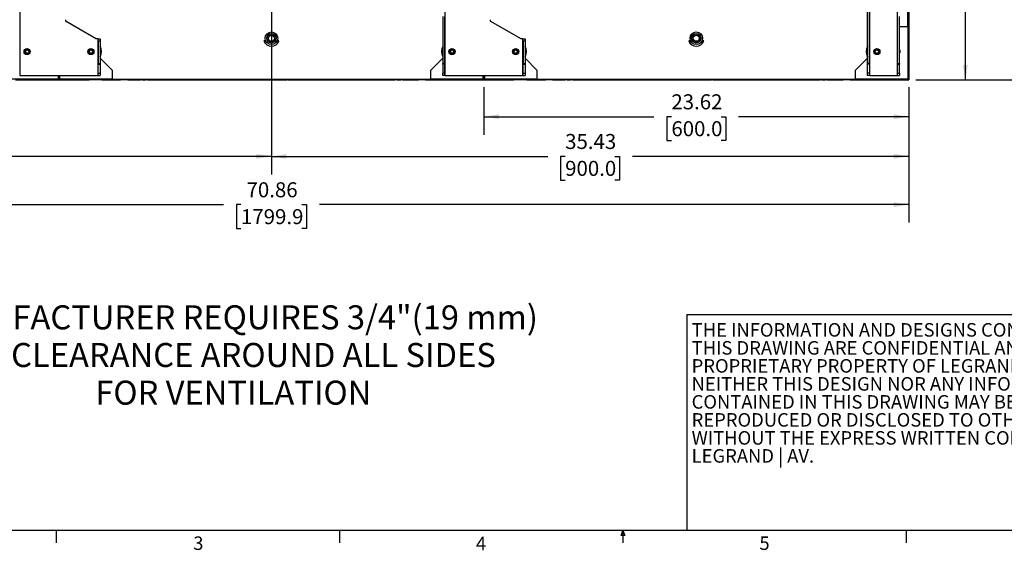
# Paper-space layout 'Sheet2' of a CAD drawing. Units: inches. Extents: x 4 to 132, y 2 to 86.
# Drawn here: x 34 to 89, y 2 to 32 of the extents above; entities that cross this region are included whole.
import ezdxf

# ---------------------------------------------------------------- set-up
doc = ezdxf.new("R2010")
doc.units = ezdxf.units.IN
doc.header["$MEASUREMENT"] = 0
doc.layers.add('LAYER_1', color=5, linetype='Continuous')
doc.layers.add('SLD-0', color=179, linetype='Continuous')
doc.styles.add('SLDTEXTSTYLE0', font='TXT', dxfattribs={"width": 0.75})
doc.styles.add('SLDTEXTSTYLE1', font='TXT', dxfattribs={"width": 0.7})
doc.dimstyles.new('SLDDIMSTYLE0', dxfattribs={"dimtxt": 0.833333, "dimasz": 0.833333, "dimexe": 0, "dimexo": 0.0625, "dimgap": 0.208333, "dimtad": 0, "dimtih": 1, "dimtoh": 1, "dimrnd": 1e-09, "dimzin": 12, "dimdsep": 46, "dimtxsty": 'SLDTEXTSTYLE0', "dimsah": 1, "dimcen": 0.09, "dimadec": 0, "dimazin": 3, "dimtfac": 1, "dimtofl": 0, "dimtmove": 0, "dimatfit": 3, "dimfxl": 1, "dimfrac": 2, "dimtolj": 1, "dimtzin": 12, "dimarcsym": 0})

# ---------------------------------------------------------------- blocks, each defined once
blk = doc.blocks.new('SW_NOTE_0_5')
at = {"layer": 'LAYER_1', "color": 0, "ltscale": 8, "char_height": 1.33333, "attachment_point": 2, "style": 'SLDTEXTSTYLE0'}
for s, insert in [('MANUFACTURER REQUIRES 3/4"(19 mm)', (16.396, 1.719)), ('OF CLEARANCE AROUND ALL SIDES', (16.412, -0.374)), ('FOR VENTILATION', (16.673, -2.467))]:
    blk.add_mtext(s, dxfattribs=dict(at, insert=insert))
blk = doc.blocks.new('SW_NOTE_0_7')
at = {"color": 0, "linetype": 'Continuous', "lineweight": 0, "ltscale": 8, "char_height": 0.75, "attachment_point": 1, "style": 'SLDTEXTSTYLE1'}
for s, insert in [('THE INFORMATION AND DESIGNS CONTAINED IN', (0, 0.967)), ('THIS DRAWING ARE CONFIDENTIAL AND THE', (0, -0.033)), ('PROPRIETARY PROPERTY OF LEGRAND | AV.', (0, -1.033)), ('NEITHER THIS DESIGN NOR ANY INFORMATION', (0, -2.033)), ('CONTAINED IN THIS DRAWING MAY BE', (0, -3.033)), ('REPRODUCED OR DISCLOSED TO OTHERS', (0, -4.033)), ('WITHOUT THE EXPRESS WRITTEN CONSENT OF', (0, -5.033)), ('LEGRAND | AV.', (0, -6.033))]:
    blk.add_mtext(s, dxfattribs=dict(at, insert=insert))
blk = doc.blocks.new('_D_31')
at = {"layer": 'LAYER_1', "color": 7, "ltscale": 8}
for p, q in [((60.279, 27.767), (60.279, 25.124)), ((83.9, 27.767), (83.9, 25.124)), ((60.279, 26.124), (69.735, 26.124)), ((70.705, 26.124), (70.451, 26.124)), ((70.451, 26.124), (70.451, 24.8)), ((73.475, 26.124), (73.728, 26.124)), ((73.728, 26.124), (73.728, 24.8)), ((83.9, 26.124), (74.444, 26.124)), ((70.451, 24.8), (70.705, 24.8)), ((73.728, 24.8), (73.475, 24.8))]:
    blk.add_line(p, q, dxfattribs=at)
for points in [[(60.279, 26.124), (61.113, 25.996), (61.113, 26.252)], [(83.9, 26.124), (83.067, 26.252), (83.067, 25.996)]]:
    blk.add_solid(points, dxfattribs=at)
at = {"layer": 'LAYER_1', "color": 7, "ltscale": 8, "char_height": 0.8333, "attachment_point": 1, "style": 'SLDTEXTSTYLE0'}
for s, insert in [('23.62', (70.705, 27.367)), ('600.0', (70.705, 25.874))]:
    blk.add_mtext(s, dxfattribs=dict(at, insert=insert))
blk = doc.blocks.new('_D_32')
at = {"layer": 'LAYER_1', "color": 7, "ltscale": 8}
for p, q in [((84.299, 41.455), (88.05, 41.455)), ((87.05, 41.455), (87.05, 36.304)), ((85.665, 34.811), (85.412, 34.811)), ((85.412, 34.811), (85.412, 33.487)), ((88.435, 34.811), (88.689, 34.811)), ((88.689, 34.811), (88.689, 33.487)), ((85.412, 33.487), (85.665, 33.487)), ((88.689, 33.487), (88.435, 33.487)), ((87.05, 28.167), (87.05, 33.318)), ((84.299, 28.167), (88.05, 28.167))]:
    blk.add_line(p, q, dxfattribs=at)
for points in [[(87.05, 41.455), (86.922, 40.621), (87.178, 40.621)], [(87.05, 28.167), (87.178, 29.001), (86.922, 29.001)]]:
    blk.add_solid(points, dxfattribs=at)
at = {"layer": 'LAYER_1', "color": 7, "ltscale": 8, "char_height": 0.8333, "attachment_point": 1, "style": 'SLDTEXTSTYLE0'}
for s, insert in [('13.29', (85.665, 36.054)), ('337.5', (85.665, 34.561))]:
    blk.add_mtext(s, dxfattribs=dict(at, insert=insert))
blk = doc.blocks.new('_D_36')
at = {"layer": 'LAYER_1', "color": 7, "ltscale": 8}
for p, q in [((13.039, 27.767), (13.039, 20.238)), ((83.899, 27.767), (83.899, 20.238)), ((13.039, 21.238), (45.807, 21.238)), ((46.776, 21.238), (46.523, 21.238)), ((46.523, 21.238), (46.523, 19.914)), ((50.162, 21.238), (50.416, 21.238)), ((50.416, 21.238), (50.416, 19.914)), ((83.899, 21.238), (51.132, 21.238)), ((46.523, 19.914), (46.776, 19.914)), ((50.416, 19.914), (50.162, 19.914))]:
    blk.add_line(p, q, dxfattribs=at)
for points in [[(13.039, 21.238), (13.873, 21.11), (13.873, 21.366)], [(83.899, 21.238), (83.066, 21.366), (83.066, 21.11)]]:
    blk.add_solid(points, dxfattribs=at)
at = {"layer": 'LAYER_1', "color": 7, "ltscale": 8, "char_height": 0.8333, "attachment_point": 1, "style": 'SLDTEXTSTYLE0'}
for s, insert in [('70.86', (47.084, 22.481)), ('1799.9', (46.776, 20.988))]:
    blk.add_mtext(s, dxfattribs=dict(at, insert=insert))
blk = doc.blocks.new('_D_37')
at = {"layer": 'LAYER_1', "color": 7, "ltscale": 8}
for p, q in [((48.467, 47.698), (48.467, 22.92)), ((13.039, 27.767), (13.039, 22.92)), ((13.039, 23.92), (28.399, 23.92)), ((29.368, 23.92), (29.115, 23.92)), ((29.115, 23.92), (29.115, 22.596)), ((32.138, 23.92), (32.392, 23.92)), ((32.392, 23.92), (32.392, 22.596)), ((48.467, 23.92), (33.108, 23.92)), ((29.115, 22.596), (29.368, 22.596)), ((32.392, 22.596), (32.138, 22.596))]:
    blk.add_line(p, q, dxfattribs=at)
for points in [[(13.039, 23.92), (13.873, 23.792), (13.873, 24.048)], [(48.467, 23.92), (47.634, 24.048), (47.634, 23.792)]]:
    blk.add_solid(points, dxfattribs=at)
at = {"layer": 'LAYER_1', "color": 7, "ltscale": 8, "char_height": 0.8333, "attachment_point": 1, "style": 'SLDTEXTSTYLE0'}
for s, insert in [('35.43', (29.368, 25.163)), ('899.9', (29.368, 23.67))]:
    blk.add_mtext(s, dxfattribs=dict(at, insert=insert))
blk = doc.blocks.new('_D_38')
at = {"layer": 'LAYER_1', "color": 7, "ltscale": 8}
for p, q in [((48.467, 47.698), (48.467, 22.92)), ((83.9, 27.767), (83.9, 22.92)), ((48.467, 23.92), (63.829, 23.92)), ((64.799, 23.92), (64.545, 23.92)), ((64.545, 23.92), (64.545, 22.596)), ((67.569, 23.92), (67.822, 23.92)), ((67.822, 23.92), (67.822, 22.596)), ((83.9, 23.92), (68.538, 23.92)), ((64.545, 22.596), (64.799, 22.596)), ((67.822, 22.596), (67.569, 22.596))]:
    blk.add_line(p, q, dxfattribs=at)
for points in [[(48.467, 23.92), (49.301, 23.792), (49.301, 24.048)], [(83.9, 23.92), (83.067, 24.048), (83.067, 23.792)]]:
    blk.add_solid(points, dxfattribs=at)
at = {"layer": 'LAYER_1', "color": 7, "ltscale": 8, "char_height": 0.8333, "attachment_point": 1, "style": 'SLDTEXTSTYLE0'}
for s, insert in [('35.43', (64.799, 25.163)), ('900.0', (64.799, 23.67))]:
    blk.add_mtext(s, dxfattribs=dict(at, insert=insert))
blk = doc.blocks.new('_D_40')
at = {"layer": 'LAYER_1', "color": 7, "ltscale": 8}
for p, q in [((72.489, 48.098), (91.118, 48.098)), ((90.118, 48.098), (90.118, 39.626)), ((88.733, 38.133), (88.479, 38.133)), ((88.479, 38.133), (88.479, 36.809)), ((91.503, 38.133), (91.756, 38.133)), ((91.756, 38.133), (91.756, 36.809)), ((88.479, 36.809), (88.733, 36.809)), ((91.756, 36.809), (91.503, 36.809)), ((90.118, 28.167), (90.118, 36.64)), ((84.299, 28.167), (91.118, 28.167))]:
    blk.add_line(p, q, dxfattribs=at)
for points in [[(90.118, 48.098), (89.989, 47.265), (90.246, 47.265)], [(90.118, 28.167), (90.246, 29.001), (89.989, 29.001)]]:
    blk.add_solid(points, dxfattribs=at)
at = {"layer": 'LAYER_1', "color": 7, "ltscale": 8, "char_height": 0.8333, "attachment_point": 1, "style": 'SLDTEXTSTYLE0'}
for s, insert in [('19.93', (88.733, 39.376)), ('506.3', (88.733, 37.883))]:
    blk.add_mtext(s, dxfattribs=dict(at, insert=insert))

psp = doc.layouts.new('Sheet2')

# ---------------------------------------------------------------- linework, layer by layer
at = {"color": 7, "linetype": 'Continuous', "lineweight": 25, "ltscale": 8}
for p, q in [((83.9, 41.455), (83.9, 28.167)), ((83.85, 31.14), (83.85, 38.482)), ((81.716, 29.074), (81.716, 32.417)), ((81.611, 29.074), (81.611, 31.94)), ((83.88, 31.95), (83.88, 28.561)), ((83.899, 29.152), (83.899, 31.76)), ((37.033, 31.435), (37.033, 31.511)), ((38.689, 30.462), (37.049, 31.408)), ((57.989, 31.688), (57.989, 29.074)), ((58.094, 31.688), (58.094, 29.074)), ((60.655, 31.435), (60.655, 31.511)), ((62.311, 30.462), (60.671, 31.408)), ((83.28, 29.074), (83.28, 31.688)), ((83.385, 29.074), (83.385, 31.688)), ((83.385, 31.14), (83.85, 31.14)), ((83.85, 31.14), (83.85, 28.217)), ((38.81, 30.457), (38.704, 30.457)), ((38.81, 30.457), (38.81, 28.417)), ((38.81, 30.457), (38.841, 30.457)), ((38.841, 30.457), (38.946, 30.457)), ((38.841, 30.332), (38.841, 30.457)), ((38.841, 30.332), (38.841, 29.074)), ((38.841, 30.332), (38.946, 30.332)), ((38.946, 30.457), (38.946, 30.332)), ((38.946, 30.332), (38.946, 29.074)), ((48.153, 30.333), (48.052, 30.333)), ((48.887, 30.333), (48.786, 30.333)), ((62.432, 30.457), (62.326, 30.457)), ((62.432, 30.457), (62.463, 30.457)), ((62.432, 30.457), (62.432, 28.417)), ((62.463, 30.457), (62.568, 30.457)), ((62.463, 30.332), (62.463, 30.457)), ((62.463, 30.332), (62.568, 30.332)), ((62.463, 30.332), (62.463, 29.074)), ((62.568, 30.457), (62.568, 30.332)), ((62.568, 30.332), (62.568, 29.074)), ((71.773, 30.333), (71.672, 30.333)), ((72.507, 30.333), (72.406, 30.333)), ((38.376, 29.822), (38.386, 29.827)), ((38.841, 29.042), (38.841, 29.074)), ((38.841, 29.074), (38.946, 29.074)), ((38.841, 29.042), (38.946, 29.042)), ((38.841, 28.542), (38.841, 29.042)), ((38.946, 29.38), (39.611, 28.709)), ((38.946, 29.074), (38.946, 29.042)), ((38.946, 29.042), (38.946, 28.542)), ((57.328, 28.709), (57.989, 29.376)), ((58.094, 29.074), (57.989, 29.074)), ((57.989, 29.042), (57.989, 29.074)), ((58.094, 29.042), (57.989, 29.042)), ((57.989, 29.042), (57.989, 28.542)), ((58.094, 29.074), (58.094, 29.042)), ((58.094, 29.042), (58.094, 28.542)), ((62.463, 29.074), (62.568, 29.074)), ((62.463, 29.042), (62.463, 29.074)), ((62.463, 29.042), (62.568, 29.042)), ((62.463, 28.542), (62.463, 29.042)), ((62.568, 29.378), (63.231, 28.709)), ((62.568, 29.074), (62.568, 29.042)), ((62.568, 29.042), (62.568, 28.542)), ((80.948, 28.709), (81.611, 29.378)), ((81.716, 29.074), (81.611, 29.074)), ((81.611, 29.042), (81.611, 29.074)), ((81.716, 29.042), (81.611, 29.042)), ((81.611, 28.542), (81.611, 29.042)), ((81.716, 29.074), (81.716, 29.042)), ((81.716, 29.042), (81.716, 28.542)), ((83.28, 29.042), (83.28, 29.074)), ((83.28, 29.074), (83.385, 29.074)), ((83.28, 29.042), (83.385, 29.042)), ((83.28, 28.542), (83.28, 29.042)), ((83.385, 29.074), (83.385, 29.042)), ((83.385, 28.542), (83.385, 29.042)), ((83.88, 29.152), (83.899, 29.152)), ((83.899, 28.679), (83.899, 29.152)), ((38.841, 28.542), (38.946, 28.542)), ((38.841, 28.417), (38.841, 28.542)), ((38.946, 28.542), (38.946, 28.417)), ((39.611, 28.709), (39.611, 28.217)), ((57.328, 28.217), (57.328, 28.709)), ((58.094, 28.542), (57.989, 28.542)), ((57.989, 28.417), (57.989, 28.542)), ((58.094, 28.542), (58.094, 28.417)), ((62.463, 28.542), (62.568, 28.542)), ((62.463, 28.417), (62.463, 28.542)), ((62.568, 28.542), (62.568, 28.417)), ((63.231, 28.709), (63.231, 28.217)), ((80.948, 28.217), (80.948, 28.709)), ((81.716, 28.542), (81.611, 28.542)), ((81.611, 28.417), (81.611, 28.542)), ((81.716, 28.542), (81.716, 28.417)), ((83.28, 28.542), (83.385, 28.542)), ((83.28, 28.417), (83.28, 28.542)), ((83.385, 28.542), (83.385, 28.417)), ((83.88, 28.679), (83.899, 28.679)), ((83.88, 28.561), (83.899, 28.561)), ((83.899, 28.561), (83.899, 28.679)), ((83.899, 28.167), (83.899, 28.561)), ((36.61, 28.217), (33.708, 28.217)), ((34.243, 28.167), (35.04, 28.167)), ((34.503, 28.417), (34.472, 28.417)), ((34.503, 28.417), (38.81, 28.417)), ((36.364, 28.187), (35.04, 28.187)), ((35.04, 28.187), (35.04, 28.167)), ((35.04, 28.167), (35.163, 28.167)), ((35.163, 28.187), (35.163, 28.167)), ((35.163, 28.167), (35.675, 28.167)), ((35.675, 28.187), (35.675, 28.167)), ((35.675, 28.167), (36.185, 28.167)), ((36.185, 28.187), (36.185, 28.167)), ((36.185, 28.167), (36.364, 28.167)), ((36.364, 28.187), (36.364, 28.167)), ((36.364, 28.167), (36.659, 28.167)), ((36.61, 28.417), (36.61, 28.217)), ((36.659, 28.417), (36.659, 28.167)), ((36.659, 28.167), (36.955, 28.167)), ((36.709, 28.217), (36.709, 28.417)), ((39.611, 28.217), (36.709, 28.217)), ((41.282, 28.187), (36.955, 28.187)), ((36.955, 28.187), (36.955, 28.167)), ((36.955, 28.167), (37.133, 28.167)), ((37.133, 28.187), (37.133, 28.167)), ((37.133, 28.167), (37.644, 28.167)), ((37.644, 28.187), (37.644, 28.167)), ((37.644, 28.167), (38.333, 28.167)), ((38.333, 28.187), (38.333, 28.167)), ((39.041, 28.167), (38.333, 28.167)), ((38.841, 28.417), (38.81, 28.417)), ((38.841, 28.417), (38.946, 28.417)), ((39.041, 28.167), (39.041, 28.187)), ((39.041, 28.167), (40.085, 28.167)), ((39.611, 28.217), (57.328, 28.217)), ((40.085, 28.167), (40.085, 28.187)), ((40.281, 28.167), (40.085, 28.167)), ((40.281, 28.187), (40.281, 28.167)), ((40.478, 28.167), (40.281, 28.167)), ((40.478, 28.187), (40.478, 28.167)), ((40.478, 28.167), (41.069, 28.167)), ((41.069, 28.187), (41.069, 28.167)), ((41.069, 28.167), (41.184, 28.167)), ((41.184, 28.167), (41.184, 28.187)), ((41.282, 28.167), (41.184, 28.167)), ((41.282, 28.187), (41.282, 28.167)), ((41.282, 28.167), (41.485, 28.167)), ((47.766, 28.187), (41.485, 28.187)), ((41.485, 28.167), (41.485, 28.187)), ((41.583, 28.167), (41.485, 28.167)), ((41.583, 28.187), (41.583, 28.167)), ((41.583, 28.167), (41.699, 28.167)), ((41.699, 28.187), (41.699, 28.167)), ((41.699, 28.167), (47.643, 28.167)), ((47.643, 28.187), (47.643, 28.167)), ((47.643, 28.167), (47.766, 28.167)), ((47.766, 28.187), (47.766, 28.167)), ((47.766, 28.167), (49.291, 28.167)), ((55.453, 28.187), (49.291, 28.187)), ((49.291, 28.187), (49.291, 28.167)), ((49.291, 28.167), (49.32, 28.167)), ((49.32, 28.187), (49.32, 28.167)), ((49.388, 28.167), (49.32, 28.167)), ((49.388, 28.187), (49.388, 28.167)), ((49.388, 28.167), (49.414, 28.167)), ((49.414, 28.187), (49.414, 28.167)), ((49.414, 28.167), (55.24, 28.167)), ((55.24, 28.187), (55.24, 28.167)), ((55.24, 28.167), (55.355, 28.167)), ((55.355, 28.167), (55.355, 28.187)), ((55.453, 28.167), (55.355, 28.167)), ((55.453, 28.187), (55.453, 28.167)), ((55.453, 28.167), (55.657, 28.167)), ((57.863, 28.187), (55.657, 28.187)), ((55.657, 28.167), (55.657, 28.187)), ((55.755, 28.167), (55.657, 28.167)), ((55.755, 28.187), (55.755, 28.167)), ((55.755, 28.167), (55.87, 28.167)), ((55.87, 28.187), (55.87, 28.167)), ((55.87, 28.167), (56.638, 28.167)), ((56.638, 28.167), (56.638, 28.187)), ((56.835, 28.167), (56.638, 28.167)), ((56.835, 28.167), (56.835, 28.187)), ((57.031, 28.167), (56.835, 28.167)), ((57.031, 28.187), (57.031, 28.167)), ((57.031, 28.167), (57.74, 28.167)), ((60.23, 28.217), (57.328, 28.217)), ((57.74, 28.187), (57.74, 28.167)), ((57.74, 28.167), (57.863, 28.167)), ((57.863, 28.187), (57.863, 28.167)), ((57.863, 28.167), (58.66, 28.167)), ((58.094, 28.417), (57.989, 28.417)), ((58.125, 28.417), (58.094, 28.417)), ((58.125, 28.417), (62.432, 28.417)), ((59.984, 28.187), (58.66, 28.187)), ((58.66, 28.187), (58.66, 28.167)), ((58.66, 28.167), (58.783, 28.167)), ((58.783, 28.187), (58.783, 28.167)), ((58.783, 28.167), (59.295, 28.167)), ((59.295, 28.187), (59.295, 28.167)), ((59.295, 28.167), (59.805, 28.167)), ((59.805, 28.187), (59.805, 28.167)), ((59.805, 28.167), (59.984, 28.167)), ((59.984, 28.187), (59.984, 28.167)), ((59.984, 28.167), (60.279, 28.167)), ((60.23, 28.417), (60.23, 28.217)), ((60.279, 28.167), (60.279, 28.417)), ((60.279, 28.167), (60.575, 28.167)), ((60.329, 28.217), (60.329, 28.417)), ((63.231, 28.217), (60.329, 28.217)), ((64.902, 28.187), (60.575, 28.187)), ((60.575, 28.187), (60.575, 28.167)), ((60.575, 28.167), (60.753, 28.167)), ((60.753, 28.187), (60.753, 28.167)), ((60.753, 28.167), (61.264, 28.167)), ((61.264, 28.187), (61.264, 28.167)), ((61.264, 28.167), (61.953, 28.167)), ((61.953, 28.187), (61.953, 28.167)), ((62.661, 28.167), (61.953, 28.167)), ((62.463, 28.417), (62.432, 28.417)), ((62.463, 28.417), (62.568, 28.417)), ((62.661, 28.167), (62.661, 28.187)), ((62.661, 28.167), (63.705, 28.167)), ((63.231, 28.217), (80.948, 28.217)), ((63.705, 28.167), (63.705, 28.187)), ((63.901, 28.167), (63.705, 28.167)), ((63.901, 28.187), (63.901, 28.167)), ((64.098, 28.167), (63.901, 28.167)), ((64.098, 28.187), (64.098, 28.167)), ((64.098, 28.167), (64.689, 28.167)), ((64.689, 28.187), (64.689, 28.167)), ((64.689, 28.167), (64.804, 28.167)), ((64.804, 28.167), (64.804, 28.187)), ((64.902, 28.167), (64.804, 28.167)), ((64.902, 28.187), (64.902, 28.167)), ((64.902, 28.167), (65.105, 28.167)), ((71.386, 28.187), (65.105, 28.187)), ((65.105, 28.167), (65.105, 28.187)), ((65.203, 28.167), (65.105, 28.167)), ((65.203, 28.187), (65.203, 28.167)), ((65.203, 28.167), (65.319, 28.167)), ((65.319, 28.187), (65.319, 28.167)), ((65.319, 28.167), (71.263, 28.167)), ((71.263, 28.187), (71.263, 28.167)), ((71.263, 28.167), (71.386, 28.167)), ((71.386, 28.187), (71.386, 28.167)), ((71.386, 28.167), (72.911, 28.167)), ((79.073, 28.187), (72.911, 28.187)), ((72.911, 28.187), (72.911, 28.167)), ((72.911, 28.167), (72.94, 28.167)), ((72.94, 28.187), (72.94, 28.167)), ((73.008, 28.167), (72.94, 28.167)), ((73.008, 28.187), (73.008, 28.167)), ((73.008, 28.167), (73.034, 28.167)), ((73.034, 28.187), (73.034, 28.167)), ((73.034, 28.167), (78.86, 28.167)), ((78.86, 28.187), (78.86, 28.167)), ((78.86, 28.167), (78.975, 28.167)), ((78.975, 28.167), (78.975, 28.187)), ((79.073, 28.167), (78.975, 28.167)), ((79.073, 28.187), (79.073, 28.167)), ((79.073, 28.167), (79.277, 28.167)), ((81.483, 28.187), (79.277, 28.187)), ((79.277, 28.167), (79.277, 28.187)), ((79.375, 28.167), (79.277, 28.167)), ((79.375, 28.187), (79.375, 28.167)), ((79.375, 28.167), (79.49, 28.167)), ((79.49, 28.187), (79.49, 28.167)), ((79.49, 28.167), (80.258, 28.167)), ((80.258, 28.167), (80.258, 28.187)), ((80.455, 28.167), (80.258, 28.167)), ((80.455, 28.167), (80.455, 28.187)), ((80.651, 28.167), (80.455, 28.167)), ((80.651, 28.187), (80.651, 28.167)), ((80.651, 28.167), (81.36, 28.167)), ((83.85, 28.217), (80.948, 28.217)), ((81.36, 28.187), (81.36, 28.167)), ((81.36, 28.167), (81.483, 28.167)), ((81.483, 28.187), (81.483, 28.167)), ((81.483, 28.167), (82.28, 28.167)), ((81.716, 28.417), (81.611, 28.417)), ((81.747, 28.417), (81.716, 28.417)), ((81.747, 28.417), (83.249, 28.417)), ((83.604, 28.187), (82.28, 28.187)), ((82.28, 28.187), (82.28, 28.167)), ((82.28, 28.167), (82.403, 28.167)), ((82.403, 28.187), (82.403, 28.167)), ((82.403, 28.167), (82.915, 28.167)), ((82.915, 28.187), (82.915, 28.167)), ((82.915, 28.167), (83.425, 28.167)), ((83.28, 28.417), (83.249, 28.417)), ((83.28, 28.417), (83.385, 28.417)), ((83.425, 28.187), (83.425, 28.167)), ((83.425, 28.167), (83.604, 28.167)), ((83.604, 28.187), (83.604, 28.167)), ((83.604, 28.167), (83.899, 28.167)), ((83.9, 28.167), (83.899, 28.167))]:
    psp.add_line(p, q, dxfattribs=at)
at = {"color": 8, "linetype": 'Continuous', "lineweight": 25, "ltscale": 8}
for p, q in [((83.249, 32.947), (83.249, 28.417)), ((34.503, 28.417), (34.503, 32.792)), ((58.125, 28.417), (58.125, 32.792)), ((81.747, 28.417), (81.747, 31.947))]:
    psp.add_line(p, q, dxfattribs=at)
at = {"color": 7, "linetype": 'Continuous', "lineweight": 25, "ltscale": 8, "flags": 128}
for points in [[(34.833, 29.822), (34.867, 29.835), (34.887, 29.837)], [(58.455, 29.822), (58.489, 29.835), (58.508, 29.837)], [(62.106, 29.819), (62.13, 29.794), (62.132, 29.791)]]:
    psp.add_lwpolyline(points, dxfattribs=at)
at = {"color": 7, "linetype": 'Continuous', "lineweight": 25, "ltscale": 64}
for centre, radius in [((48.469, 30.48), 0.349), ((48.469, 30.48), 0.264), ((48.469, 30.48), 0.241), ((72.089, 30.48), 0.349), ((72.089, 30.48), 0.264), ((72.089, 30.48), 0.241), ((48.469, 30.48), 0.167), ((72.089, 30.48), 0.167), ((34.885, 29.742), 0.17), ((34.885, 29.742), 0.15), ((34.889, 29.742), 0.095), ((38.428, 29.742), 0.17), ((38.428, 29.742), 0.15), ((38.43, 29.742), 0.095), ((58.507, 29.742), 0.17), ((58.507, 29.742), 0.15), ((58.509, 29.742), 0.095), ((62.05, 29.742), 0.17), ((62.05, 29.742), 0.15), ((62.05, 29.742), 0.095), ((82.129, 29.742), 0.17), ((82.129, 29.742), 0.15), ((82.129, 29.742), 0.095)]:
    psp.add_circle(centre, radius, dxfattribs=at)
for centre, radius, start, end in [((37.065, 31.435), 0.0313, 180, 240), ((60.687, 31.435), 0.0313, 180, 240), ((38.704, 30.489), 0.0313, 240, 270), ((48.469, 30.48), 0.443, 199.4712, 340.5288), ((62.326, 30.489), 0.0312, 240, 270), ((72.089, 30.48), 0.443, 199.4712, 340.5288), ((34.885, 29.742), 0.095, 123.1576, 271.1736), ((38.428, 29.742), 0.095, 123.1576, 270.6186), ((38.43, 29.742), 0.591, 330.8559, 29.1441), ((58.509, 29.742), 0.591, 151.6361, 208.3639), ((58.507, 29.742), 0.095, 123.1576, 270.5867), ((62.05, 29.742), 0.591, 331.2459, 28.7541), ((82.129, 29.742), 0.591, 151.2413, 208.7587), ((83.31, 29.742), 0.118, 0, 50.4612), ((83.31, 29.742), 0.118, 309.5388, 0)]:
    psp.add_arc(centre, radius, start, end, dxfattribs=at)
at = {"layer": 'SLD-0', "ltscale": 8}
for p, q in [((71.562, 15.137), (96.246, 15.137)), ((71.562, 15.137), (71.562, 3.137)), ((131.01, 3.137), (5.01, 3.137)), ((36.508, 3.137), (36.508, 2.458)), ((52.258, 3.137), (52.258, 2.458)), ((67.904, 2.86), (68.008, 3.137)), ((68.11, 2.86), (67.904, 2.86)), ((68.008, 3.137), (68.11, 2.86)), ((68.01, 3.137), (68.01, 2.458)), ((83.758, 3.137), (83.758, 2.458))]:
    psp.add_line(p, q, dxfattribs=at)

# ---------------------------------------------------------------- block references
at = {"color": 7, "linetype": 'Continuous', "lineweight": 0, "ltscale": 8}
psp.add_blockref('SW_NOTE_0_7', (71.831, 13.69), dxfattribs=at)
at = {"layer": 'LAYER_1', "color": 7, "ltscale": 8}
psp.add_blockref('SW_NOTE_0_5', (29.676, 13.927), dxfattribs=at)

# ---------------------------------------------------------------- texts
at = {"color": 7, "linetype": 'Continuous', "lineweight": 0, "ltscale": 8, "char_height": 0.75, "attachment_point": 1, "style": 'SLDTEXTSTYLE1'}
for s, insert in [('3', (44.12, 2.807)), ('4', (59.84, 2.788)), ('5', (75.6, 2.807))]:
    psp.add_mtext(s, dxfattribs=dict(at, insert=insert))

# ---------------------------------------------------------------- dimensions: what is measured, and where the dimension line sits
at = {"layer": 'LAYER_1', "color": 7, "ltscale": 8}
for base, p1, p2, picture, middle in [((48.467, 23.92), (13.039, 28.167), (48.467, 48.098), '_D_37', (30.753, 23.92)), ((83.9, 23.92), (48.467, 48.098), (83.9, 28.167), '_D_38', (66.184, 23.92)), ((83.899, 21.238), (13.039, 28.167), (83.899, 28.167), '_D_36', (48.469, 21.238)), ((60.279, 26.124), (83.9, 28.167), (60.279, 28.167), '_D_31', (72.09, 26.124))]:
    dim = psp.add_linear_dim(base=base, p1=p1, p2=p2, dimstyle='SLDDIMSTYLE0', dxfattribs=at)
    dim.commit()
    dim.dimension.update_dxf_attribs({"geometry": picture, "text_midpoint": middle, "dimtype": 160})
for base, p1, p2, picture, middle in [((90.118, 28.167), (72.089, 48.098), (83.899, 28.167), '_D_40', (90.118, 38.133)), ((87.05, 41.455), (83.899, 28.167), (83.899, 41.455), '_D_32', (87.05, 34.811))]:
    dim = psp.add_linear_dim(base=base, p1=p1, p2=p2, angle=90, dimstyle='SLDDIMSTYLE0', dxfattribs=at)
    dim.commit()
    dim.dimension.update_dxf_attribs({"geometry": picture, "text_midpoint": middle, "dimtype": 160})

doc.saveas('drawing.dxf')
